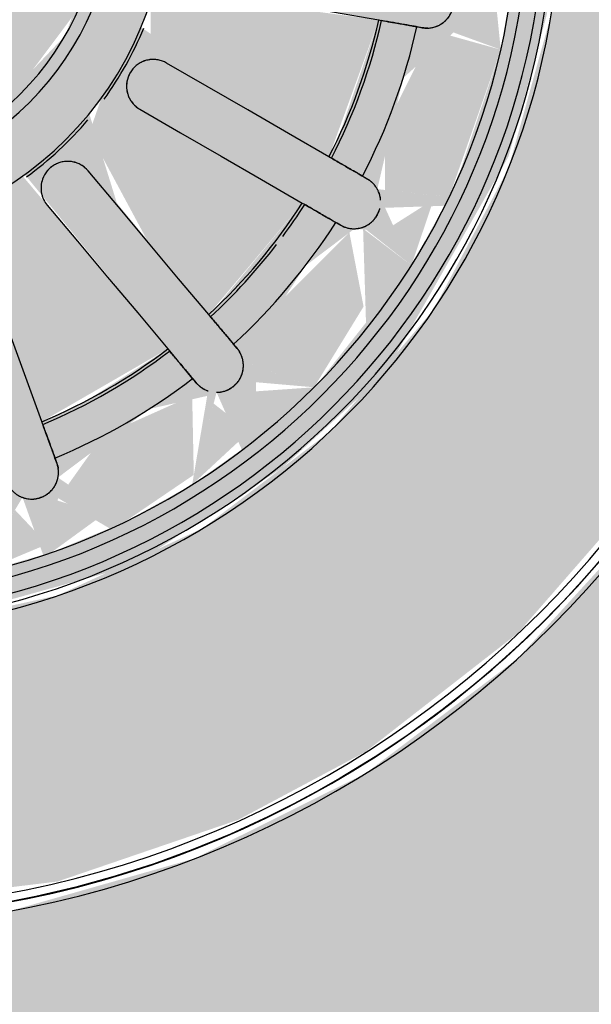
# Model space of a CAD drawing. Units: millimetres. Extents: x 2274.3 to 2313.3, y 1378.6 to 1432.3.
# Drawn here: x 2293.1 to 2293.1, y 1390.4 to 1390.5 of the extents above; entities that cross this region are included whole.
import ezdxf

# ---------------------------------------------------------------- set-up
doc = ezdxf.new("R2010")
doc.units = ezdxf.units.MM
doc.layers.add('G-IMPT', color=7, linetype='Continuous', lineweight=25)
doc.layers.add('P-SANR-FIXT', color=7, linetype='Continuous', lineweight=25)

# ---------------------------------------------------------------- blocks, each defined once
blk = doc.blocks.new('94023102RVM001A - 94023-V108-PLANTA BAIXA GRANITO')
at = {"layer": 'G-IMPT', "true_color": 0xbdbbb9}
for points in [[(4.5394, -2.2682), (4.7941, -2.2432), (5.0541, -2.1423), (5.2402, -2.0095), (5.3848, -1.8408), (5.5142, -1.5997), (5.5674, -1.3197), (5.5702, -0.9171), (5.5446, 4.7963), (5.4406, 5.0541), (5.2778, 5.2778), (5.0371, 5.4537), (4.8479, 5.5297), (4.6217, 5.5674), (4.572, 5.5702), (0.4318, 5.5702), (0.4318, 4.9573), (0.3831, 4.7726), (0.2481, 4.6296), (0.0571, 4.5604), (0.0571, 3.1216), (0.34, 3.0828), (0.5322, 3.0247), (0.7755, 2.9035), (0.9925, 2.7397), (1.1756, 2.5388), (1.3188, 2.3077), (1.417, 2.0542), (1.4669, 1.7869), (1.4669, 1.5151), (1.417, 1.2478), (1.3188, 0.9943), (1.1756, 0.7632), (0.9925, 0.5623), (0.7755, 0.3985), (0.5322, 0.2773), (0.2707, 0.2029), (0, 0.1778), (-0.2707, 0.2029), (-0.5322, 0.2773), (-0.8014, 0.4162), (-0.9925, 0.5623), (-1.1756, 0.7632), (-1.3511, 1.0676), (-1.417, 1.2478), (-1.4669, 1.5151), (-1.4669, 1.7869), (-1.417, 2.0542), (-1.3188, 2.3077), (-1.1756, 2.5388), (-0.9925, 2.7397), (-0.7755, 2.9035), (-0.5322, 3.0247), (-0.2707, 3.0991), (-0.0571, 3.1548), (-0.0571, 4.5604), (-0.2481, 4.6296), (-0.3831, 4.7726), (-0.4318, 4.9572), (-0.4318, 5.5702), (-4.7963, 5.5446), (-5.0541, 5.4443), (-5.2361, 5.3151), (-5.3848, 5.1428), (-5.5174, 4.8907), (-5.5674, 4.6217), (-5.5702, 4.4161), (-5.5446, -1.4943), (-5.4406, -1.7521), (-5.2778, -1.9758), (-5.0371, -2.1517), (-4.8479, -2.2277), (-4.6217, -2.2654), (-4.3633, -2.2682), (3.5014, -2.2682)], [(0, 0.2032), (0.3366, 0.2444), (0.5938, 0.3322), (0.7755, 0.4292), (0.9925, 0.5982), (1.1756, 0.8081), (1.3188, 1.0572), (1.3925, 1.2548), (1.4416, 1.5174), (1.4416, 1.7846), (1.3737, 2.1033), (1.2525, 2.3744), (1.1427, 2.5388), (0.9528, 2.7397), (0.7234, 2.9035), (0.4523, 3.0247), (0.2039, 3.0828), (0.0571, 3.0741), (0.0571, 2.702), (0.2707, 2.6682), (0.4426, 2.6077), (0.657, 2.474), (0.823, 2.3077), (0.9385, 2.1292), (1.0192, 1.917), (1.0526, 1.651), (1.0402, 1.4805), (0.9792, 1.2608), (0.8725, 1.0595), (0.7249, 0.8857), (0.5434, 0.7478), (0.3366, 0.6521), (0.114, 0.6031), (-0.114, 0.6031), (-0.3471, 0.6563), (-0.5434, 0.7478), (-0.7755, 0.9392), (-0.8878, 1.0849), (-0.9925, 1.3002), (-1.0442, 1.5174), (-1.0442, 1.7846), (-0.9925, 2.0018), (-0.9313, 2.1447), (-0.7755, 2.3628), (-0.6379, 2.4902), (-0.4032, 2.6234), (-0.2266, 2.6805), (-0.0571, 2.7177), (-0.0571, 3.0962), (-0.3471, 3.0551), (-0.5938, 2.9698), (-0.7755, 2.8728), (-0.9925, 2.7038), (-1.1756, 2.4939), (-1.3188, 2.2448), (-1.3925, 2.0472), (-1.4416, 1.7846), (-1.4416, 1.5174), (-1.3737, 1.1987), (-1.2525, 0.9276), (-1.1427, 0.7632), (-0.9528, 0.5623), (-0.7234, 0.3985), (-0.4523, 0.2773), (-0.2266, 0.2224), (-0.114, 0.2085)]]:
    blk.add_hatch(color=9, dxfattribs=at).paths.add_polyline_path(points, flags=0)
h = blk.add_hatch(color=9, dxfattribs=at)
h.paths.add_polyline_path([(0.114, 0.6031), (0.4426, 0.6943), (0.657, 0.8341), (0.8034, 0.9686), (0.9792, 1.2775), (1.034, 1.4805), (1.0526, 1.7081), (0.9792, 2.0412), (0.7953, 2.3334), (0.6192, 2.5014), (0.3366, 2.6499), (0.0571, 2.6925), (0.0571, 2.6409), (0.2266, 2.6074), (0.2454, 2.5026), (0.1112, 2.5138), (0.0571, 2.5128), (0.0772, 2.4608), (0.2424, 2.4283), (0.1071, 2.1309), (0.0772, 2.1381), (0.0571, 2.1291), (0.0334, 2.0898), (-0.0571, 2.0905), (-0.0772, 2.1381), (-0.1196, 2.1381), (-0.2424, 2.4283), (-0.0571, 2.4643), (-0.0772, 2.5282), (-0.1881, 2.4997), (-0.2707, 2.515), (-0.1881, 2.6248), (-0.0571, 2.6499), (-0.0571, 2.702), (-0.2707, 2.6644), (-0.4426, 2.6009), (-0.6567, 2.4724), (-0.8878, 2.2136), (-1.0183, 1.917), (-1.0464, 1.5939), (-1.0093, 1.369), (-0.9243, 1.1573), (-0.7953, 0.9686), (-0.6192, 0.8054), (-0.4426, 0.6943), (-0.1979, 0.6215), (0, 0.6031)], flags=0)
h.paths.add_polyline_path([(0.1112, 0.6641), (0.059, 0.7661), (0.1881, 0.8023), (0.273, 0.7918), (0.1881, 0.6772), (0.1135, 0.6645)], flags=0)
h.paths.add_polyline_path([(0, 0.6579), (0.0381, 0.7328), (0.0897, 0.6629), (0.0326, 0.6597)], flags=0)
h.paths.add_polyline_path([(-0.221, 0.6828), (-0.3207, 0.7275), (-0.2759, 0.7739), (-0.2266, 0.6921)], flags=0)
h.paths.add_polyline_path([(-0.1112, 0.6641), (-0.2265, 0.6943), (-0.2454, 0.7994), (-0.1071, 0.7865), (-0.0407, 0.7455), (-0.085, 0.6943)], flags=0)
h.paths.add_polyline_path([(0, 0.6579), (-0.1112, 0.6641), (-0.0245, 0.7455), (-0.0102, 0.6943)], flags=0)
h.paths.add_polyline_path([(0.4309, 0.7562), (0.3371, 0.8201), (0.467, 0.9178), (0.5498, 0.9365), (0.5284, 0.8101), (0.4426, 0.7627)], flags=0)
h.paths.add_polyline_path([(0.328, 0.7136), (0.3371, 0.7909), (0.4105, 0.7478), (0.3366, 0.7172)], flags=0)
h.paths.add_polyline_path([(0.221, 0.6828), (0.2866, 0.7918), (0.3159, 0.7101), (0.2266, 0.6844)], flags=0)
h.paths.add_polyline_path([(-0.328, 0.7136), (-0.3923, 0.7705), (-0.3223, 0.7918), (-0.3267, 0.7311)], flags=0)
h.paths.add_polyline_path([(-0.4309, 0.7562), (-0.5287, 0.8118), (-0.5284, 0.9367), (-0.4014, 0.88), (-0.3517, 0.8101), (-0.4016, 0.7762)], flags=0)
h.paths.add_polyline_path([(0.9312, 1.651), (0.8768, 1.7381), (0.9009, 1.7729), (0.9792, 1.747), (0.9374, 1.6634)], flags=0)
h.paths.add_polyline_path([(0.9869, 1.5398), (0.8832, 1.5432), (0.8881, 1.6127), (0.9374, 1.6386), (0.9682, 1.5771)], flags=0)
h.paths.add_polyline_path([(0.9682, 1.43), (0.9109, 1.5069), (0.9848, 1.5275), (0.9684, 1.4312)], flags=0)
h.paths.add_polyline_path([(0.8948, 1.2201), (0.7923, 1.2312), (0.829, 1.3895), (0.9009, 1.4545), (0.9682, 1.43), (0.9116, 1.2608)], flags=0)
h.paths.add_polyline_path([(0.8409, 1.1226), (0.8034, 1.2046), (0.8878, 1.2075), (0.86, 1.1573)], flags=0)
h.paths.add_polyline_path([(0.7022, 0.9488), (0.6009, 0.9855), (0.6896, 1.1218), (0.7598, 1.1748), (0.7764, 1.1734), (0.8409, 1.1226), (0.7106, 0.9582)], flags=0)
h.paths.add_polyline_path([(0.6192, 0.8746), (0.6192, 0.956), (0.7022, 0.9488), (0.6317, 0.8857)], flags=0)
h.paths.add_polyline_path([(0.5284, 0.8101), (0.5632, 0.9416), (0.599, 0.8602), (0.5308, 0.8118)], flags=0)
h.paths.add_polyline_path([(-0.5284, 0.8101), (-0.6011, 0.8962), (-0.5556, 0.9129), (-0.5288, 0.8118)], flags=0)
h.paths.add_polyline_path([(-0.0381, 0.8377), (-0.2424, 0.8737), (-0.1071, 1.1711), (-0.0772, 1.1639), (-0.0381, 0.9713), (-0.0381, 0.8439)], flags=0)
h.paths.add_polyline_path([(0.0381, 0.8377), (0.0653, 1.1257), (0.1071, 1.1711), (0.1196, 1.1639), (0.2424, 0.8737), (0.0772, 0.8412)], flags=0)
h.paths.add_polyline_path([(-0.7022, 0.9488), (-0.8409, 1.1226), (-0.772, 1.1748), (-0.7525, 1.1693), (-0.6351, 1.0523), (-0.6009, 0.9855), (-0.6937, 0.9519)], flags=0)
h.paths.add_polyline_path([(-0.6192, 0.8746), (-0.6903, 0.9498), (-0.6018, 0.9342), (-0.6159, 0.8857)], flags=0)
h.paths.add_polyline_path([(-0.314, 0.8998), (-0.4936, 1.0035), (-0.2899, 1.252), (-0.2245, 1.2082), (-0.2911, 0.9626), (-0.3033, 0.9292)], flags=0)
h.paths.add_polyline_path([(0.314, 0.8998), (0.2239, 1.2115), (0.2899, 1.252), (0.4936, 1.0035), (0.3767, 0.9292)], flags=0)
h.paths.add_polyline_path([(0.552, 1.0525), (0.421, 1.2115), (0.3812, 1.3402), (0.399, 1.3611), (0.6853, 1.2114), (0.5632, 1.0638)], flags=0)
h.paths.add_polyline_path([(-0.552, 1.0525), (-0.6853, 1.2114), (-0.399, 1.3611), (-0.3818, 1.3116), (-0.4662, 1.1547), (-0.5425, 1.0638)], flags=0)
h.paths.add_polyline_path([(-0.8948, 1.2201), (-0.9682, 1.43), (-0.8725, 1.4566), (-0.8031, 1.3184), (-0.8034, 1.23), (-0.8878, 1.2209)], flags=0)
h.paths.add_polyline_path([(-0.8409, 1.1226), (-0.8725, 1.2163), (-0.8105, 1.177), (-0.8216, 1.1573)], flags=0)
h.paths.add_polyline_path([(0, 1.2497), (-0.1373, 1.2739), (-0.258, 1.3436), (-0.3638, 1.4852), (-0.3952, 1.5813), (-0.3875, 1.7495), (-0.32, 1.891), (-0.2239, 1.9823), (-0.0933, 2.0399), (0.0356, 2.0492), (0.1373, 2.0281), (0.2707, 1.9457), (0.3476, 1.8517), (0.3952, 1.7207), (0.3952, 1.5813), (0.3476, 1.4503), (0.2239, 1.3197), (0.114, 1.2676), (0.0347, 1.2527)], flags=0)
h.paths.add_polyline_path([(0.7234, 1.2773), (0.4543, 1.4628), (0.4691, 1.4986), (0.6628, 1.4955), (0.7943, 1.4723), (0.7389, 1.3107)], flags=0)
h.paths.add_polyline_path([(-0.7234, 1.2773), (-0.7943, 1.4723), (-0.597, 1.5071), (-0.4691, 1.4986), (-0.4691, 1.4496), (-0.6655, 1.3107), (-0.6896, 1.2968)], flags=0)
h.paths.add_polyline_path([(-0.9869, 1.5398), (-0.9312, 1.651), (-0.8768, 1.5639), (-0.9009, 1.5291), (-0.9792, 1.5389)], flags=0)
h.paths.add_polyline_path([(-0.9682, 1.43), (-0.9583, 1.5275), (-0.9009, 1.5026), (-0.9374, 1.4633)], flags=0)
h.paths.add_polyline_path([(-0.676, 1.5705), (-0.8125, 1.599), (-0.8034, 1.7049), (-0.6009, 1.7183), (-0.4902, 1.6896), (-0.5444, 1.6376), (-0.513, 1.6046), (-0.6537, 1.5744)], flags=0)
h.paths.add_polyline_path([(0.676, 1.5705), (0.5028, 1.6183), (0.5444, 1.6644), (0.4902, 1.6896), (0.676, 1.7315), (0.8125, 1.703), (0.8034, 1.5971), (0.7339, 1.5826)], flags=0)
h.paths.add_polyline_path([(-0.9312, 1.651), (-0.9682, 1.7645), (-0.8804, 1.7495), (-0.8881, 1.6893)], flags=0)
h.paths.add_polyline_path([(0.9682, 1.872), (0.8667, 1.8543), (0.8012, 1.9991), (0.8034, 2.072), (0.9, 2.0691), (0.9494, 1.9373)], flags=0)
h.paths.add_polyline_path([(0.9869, 1.7622), (0.9179, 1.8177), (0.9682, 1.872), (0.9848, 1.7745)], flags=0)
h.paths.add_polyline_path([(-0.9869, 1.7622), (-0.9595, 1.8627), (-0.9009, 1.7995), (-0.9792, 1.7655)], flags=0)
h.paths.add_polyline_path([(-0.597, 1.7949), (-0.7943, 1.8297), (-0.7234, 2.0247), (-0.4543, 1.8392), (-0.4691, 1.8034), (-0.5322, 1.7992)], flags=0)
h.paths.add_polyline_path([(0.597, 1.7949), (0.4691, 1.8034), (0.4691, 1.8524), (0.6655, 1.9913), (0.7234, 2.0247), (0.7943, 1.8297), (0.6009, 1.7956)], flags=0)
h.paths.add_polyline_path([(-0.8768, 1.8387), (-0.9682, 1.872), (-0.8878, 2.0811), (-0.7923, 2.0708), (-0.8393, 1.8967), (-0.8725, 1.8454)], flags=0)
h.paths.add_polyline_path([(0.399, 1.9409), (0.3818, 1.9904), (0.4662, 2.1473), (0.5632, 2.2382), (0.6825, 2.0891), (0.4032, 1.9427)], flags=0)
h.paths.add_polyline_path([(-0.399, 1.9409), (-0.6853, 2.0906), (-0.551, 2.2484), (-0.4032, 2.045), (-0.3771, 1.9665)], flags=0)
h.paths.add_polyline_path([(-0.2899, 2.05), (-0.4642, 2.319), (-0.314, 2.4022), (-0.2249, 2.0898), (-0.2707, 2.0618)], flags=0)
h.paths.add_polyline_path([(0.2899, 2.05), (0.2245, 2.0938), (0.2911, 2.3394), (0.3371, 2.3914), (0.4936, 2.2985), (0.298, 2.0611)], flags=0)
h.paths.add_polyline_path([(0.6192, 2.4274), (0.5632, 2.3604), (0.5601, 2.4694), (0.5947, 2.4448)], flags=0)
h.paths.add_polyline_path([(0.7022, 2.3532), (0.5996, 2.3604), (0.6379, 2.4107), (0.6695, 2.3825)], flags=0)
h.paths.add_polyline_path([(0.7764, 2.2702), (0.7598, 2.1272), (0.6352, 2.2495), (0.6192, 2.3231), (0.72, 2.3334), (0.7719, 2.2753)], flags=0)
h.paths.add_polyline_path([(0.8409, 2.1794), (0.772, 2.1272), (0.8034, 2.2322), (0.8153, 2.2154)], flags=0)
h.paths.add_polyline_path([(0.8948, 2.0819), (0.8105, 2.125), (0.8409, 2.1794), (0.8927, 2.0857)], flags=0)
h.paths.add_polyline_path([(-0.8948, 2.0819), (-0.8409, 2.1794), (-0.82, 2.0945), (-0.8878, 2.0831)], flags=0)
h.paths.add_polyline_path([(-0.7764, 2.2702), (-0.6763, 2.3438), (-0.6037, 2.3112), (-0.6896, 2.1802), (-0.7598, 2.1272), (-0.7755, 2.2625)], flags=0)
h.paths.add_polyline_path([(-0.7719, 2.125), (-0.8276, 2.198), (-0.7752, 2.2312), (-0.772, 2.1272)], flags=0)
h.paths.add_polyline_path([(-0.5947, 2.3438), (-0.7022, 2.3532), (-0.6159, 2.4163), (-0.5975, 2.3532)], flags=0)
h.paths.add_polyline_path([(-0.551, 2.3584), (-0.5234, 2.4946), (-0.4309, 2.5458), (-0.3471, 2.4726), (-0.4844, 2.3788), (-0.5445, 2.3604)], flags=0)
h.paths.add_polyline_path([(0.328, 2.5884), (0.2707, 2.5367), (0.2454, 2.6122), (0.3219, 2.5901)], flags=0)
h.paths.add_polyline_path([(0.4309, 2.5458), (0.3223, 2.5102), (0.3371, 2.5846), (0.4105, 2.5542)], flags=0)
h.paths.add_polyline_path([(0.5511, 2.3584), (0.4014, 2.422), (0.3371, 2.4819), (0.4426, 2.5393), (0.5347, 2.4546), (0.5507, 2.3604)], flags=0)
h.paths.add_polyline_path([(-0.5632, 2.3604), (-0.6192, 2.4274), (-0.5322, 2.4775), (-0.551, 2.4063)], flags=0)
h.paths.add_polyline_path([(-0.3219, 2.5054), (-0.4032, 2.5572), (-0.328, 2.5884), (-0.3222, 2.5102)], flags=0)
h.paths.add_polyline_path([(-0.2866, 2.5102), (-0.3219, 2.5901), (-0.2266, 2.6099), (-0.2759, 2.5281)], flags=0)
h = blk.add_hatch(color=9, dxfattribs=at)
h.paths.add_polyline_path([(0, 1.2497), (0.1373, 1.2739), (0.258, 1.3436), (0.3638, 1.4852), (0.3969, 1.6002), (0.3875, 1.7495), (0.3476, 1.8517), (0.2239, 1.9823), (0.114, 2.0344), (-0.0347, 2.0493), (-0.1373, 2.0281), (-0.2707, 1.9457), (-0.3638, 1.8168), (-0.3952, 1.7207), (-0.3952, 1.5813), (-0.3366, 1.4347), (-0.2239, 1.3197), (-0.1096, 1.2665), (-0.0347, 1.2527)], flags=0)
h.paths.add_polyline_path([(-0.0347, 1.5302), (-0.0653, 1.5563), (-0.1208, 1.651), (-0.0989, 1.7121), (0, 1.7718), (0.0653, 1.7457), (0.1208, 1.651), (0.0989, 1.5899), (0, 1.5302), (-0.0046, 1.5302)], flags=0)
h = blk.add_hatch(color=9, dxfattribs=at)
h.paths.add_polyline_path([(0.221, 0.6828), (0.3219, 0.7252), (0.2759, 0.7739), (0.2266, 0.6921)], flags=0)
h.paths.add_polyline_path([(0.1112, 0.6641), (0.2265, 0.6943), (0.2759, 0.7978), (0.1041, 0.7852), (0.0407, 0.7455), (0.1106, 0.6648)], flags=0)
h.paths.add_polyline_path([(0, 0.6579), (0.0852, 0.6886), (0.0245, 0.7455), (0.0102, 0.6943)], flags=0)
h.paths.add_polyline_path([(-0.1112, 0.6641), (-0.0381, 0.7573), (-0.1881, 0.8023), (-0.2671, 0.7794), (-0.1881, 0.6772), (-0.1135, 0.6645)], flags=0)
h.paths.add_polyline_path([(0, 0.6579), (-0.0381, 0.7328), (-0.1112, 0.6641), (-0.0051, 0.6582)], flags=0)
h.paths.add_polyline_path([(-0.221, 0.6828), (-0.2881, 0.7891), (-0.3219, 0.7119), (-0.2266, 0.6844)], flags=0)
h.paths.add_polyline_path([(0.5284, 0.8101), (0.6099, 0.8857), (0.559, 0.9256), (0.5288, 0.8118)], flags=0)
h.paths.add_polyline_path([(0.4309, 0.7562), (0.5307, 0.824), (0.5284, 0.9367), (0.4014, 0.88), (0.3517, 0.8101), (0.4186, 0.7646)], flags=0)
h.paths.add_polyline_path([(0.328, 0.7136), (0.4014, 0.7671), (0.3222, 0.7918), (0.3278, 0.7164)], flags=0)
h.paths.add_polyline_path([(-0.4309, 0.7562), (-0.3471, 0.8294), (-0.467, 0.9178), (-0.5467, 0.9178), (-0.5284, 0.8101), (-0.4426, 0.7627)], flags=0)
h.paths.add_polyline_path([(-0.328, 0.7136), (-0.3471, 0.7873), (-0.4105, 0.7478), (-0.3366, 0.7172)], flags=0)
h.paths.add_polyline_path([(-0.5284, 0.8101), (-0.5784, 0.9234), (-0.6192, 0.8746), (-0.5308, 0.8118)], flags=0)
h.paths.add_polyline_path([(0.7022, 0.9488), (0.7727, 1.0638), (0.7525, 1.1693), (0.6351, 1.0523), (0.6009, 0.9855), (0.6763, 0.9582)], flags=0)
h.paths.add_polyline_path([(0.6192, 0.8746), (0.7022, 0.9488), (0.5996, 0.9416), (0.6159, 0.8857)], flags=0)
h.paths.add_polyline_path([(-0.7022, 0.9488), (-0.6009, 0.9855), (-0.6896, 1.1218), (-0.7598, 1.1748), (-0.7509, 1.0032), (-0.7107, 0.9582)], flags=0)
h.paths.add_polyline_path([(-0.6192, 0.8746), (-0.6192, 0.9561), (-0.7022, 0.9488), (-0.6317, 0.8857)], flags=0)
h.paths.add_polyline_path([(-0.7764, 1.0318), (-0.7958, 1.1582), (-0.8409, 1.1226), (-0.7961, 1.0595)], flags=0)
h.paths.add_polyline_path([(0.7764, 1.0318), (0.8409, 1.1226), (0.772, 1.1748), (0.7756, 1.0595)], flags=0)
h.paths.add_polyline_path([(0.8948, 1.2201), (0.9682, 1.43), (0.8725, 1.4566), (0.8031, 1.3184), (0.8034, 1.23), (0.8878, 1.2209)], flags=0)
h.paths.add_polyline_path([(0.8409, 1.1226), (0.8725, 1.2163), (0.8105, 1.177), (0.8216, 1.1573)], flags=0)
h.paths.add_polyline_path([(-0.8948, 1.2201), (-0.7923, 1.2312), (-0.829, 1.3895), (-0.9009, 1.4546), (-0.9682, 1.43), (-0.9116, 1.2608)], flags=0)
h.paths.add_polyline_path([(-0.8409, 1.1226), (-0.8034, 1.2047), (-0.8878, 1.2075), (-0.8535, 1.1455)], flags=0)
h.paths.add_polyline_path([(0.9869, 1.5398), (0.9312, 1.651), (0.8674, 1.5942), (0.9009, 1.5291), (0.9682, 1.5375)], flags=0)
h.paths.add_polyline_path([(0.9682, 1.43), (0.9584, 1.5275), (0.9009, 1.5025), (0.9374, 1.4632)], flags=0)
h.paths.add_polyline_path([(-0.9869, 1.5398), (-0.8809, 1.5506), (-0.8881, 1.6127), (-0.9374, 1.6386), (-0.9792, 1.555)], flags=0)
h.paths.add_polyline_path([(-0.9682, 1.43), (-0.9009, 1.5026), (-0.9848, 1.5275), (-0.9792, 1.4949)], flags=0)
h = blk.add_hatch(color=9, dxfattribs=at)
h.paths.add_polyline_path([(-0.0381, 0.8377), (-0.0653, 1.1257), (-0.1071, 1.1711), (-0.1196, 1.1639), (-0.2424, 0.8737), (-0.0653, 0.8401)], flags=0)
h.paths.add_polyline_path([(0.0381, 0.8377), (0.2424, 0.8737), (0.1071, 1.1711), (0.0772, 1.1639), (0.0381, 0.9686), (0.0381, 0.8439)], flags=0)
h.paths.add_polyline_path([(0.314, 0.8998), (0.4936, 1.0035), (0.2867, 1.25), (0.2245, 1.2082), (0.2911, 0.9626), (0.3033, 0.9292)], flags=0)
h.paths.add_polyline_path([(-0.314, 0.8998), (-0.2239, 1.2115), (-0.2899, 1.252), (-0.4936, 1.0035), (-0.3366, 0.9104)], flags=0)
h.paths.add_polyline_path([(-0.552, 1.0525), (-0.421, 1.2115), (-0.3812, 1.3402), (-0.399, 1.3611), (-0.6853, 1.2114), (-0.5632, 1.0638)], flags=0)
h.paths.add_polyline_path([(0.552, 1.0525), (0.6853, 1.2114), (0.399, 1.3611), (0.3818, 1.3116), (0.4662, 1.1547), (0.5425, 1.0638)], flags=0)
h.paths.add_polyline_path([(0.7234, 1.2773), (0.7943, 1.4723), (0.5555, 1.5043), (0.4691, 1.4986), (0.4691, 1.4496), (0.6655, 1.3107)], flags=0)
h.paths.add_polyline_path([(-0.7234, 1.2773), (-0.4543, 1.4628), (-0.4691, 1.4986), (-0.6628, 1.4955), (-0.7873, 1.4463), (-0.7249, 1.2806)], flags=0)
h.paths.add_polyline_path([(-0.676, 1.5705), (-0.5224, 1.6274), (-0.6379, 1.651), (-0.8142, 1.651), (-0.8034, 1.5971), (-0.7249, 1.5807)], flags=0)
h.paths.add_polyline_path([(0.676, 1.5705), (0.8125, 1.599), (0.8013, 1.651), (0.5444, 1.6376), (0.5084, 1.6061), (0.657, 1.5738)], flags=0)
at = {"layer": 'G-IMPT', "color": 7}
for p, q in [((0.5498, 1.3775), (0.492, 1.4109)), ((0.4539, 1.345), (0.5117, 1.3116)), ((0.4232, 1.206), (0.3802, 1.2572))]:
    blk.add_line(p, q, dxfattribs=at)
at = {"layer": 'G-IMPT', "color": 7, "flags": 128}
for points in [[(1.098, 0.688), (1.0586, 0.6448), (1.0175, 0.6033), (0.9748, 0.5634), (0.9306, 0.5253), (0.8848, 0.489), (0.8376, 0.4546), (0.7891, 0.422), (0.7393, 0.3915), (0.6884, 0.3629), (0.6363, 0.3364), (0.5832, 0.312), (0.5292, 0.2898), (0.4744, 0.2697), (0.4187, 0.2518), (0.3625, 0.2362), (0.3056, 0.2228), (0.2482, 0.2118)], [(0.2747, 0.2166), (0.3318, 0.2287), (0.3884, 0.2431), (0.4444, 0.2598), (0.4997, 0.2786), (0.5542, 0.2997), (0.6078, 0.323), (0.6604, 0.3483), (0.712, 0.3758), (0.7624, 0.4053), (0.8116, 0.4368), (0.8595, 0.4702), (0.906, 0.5055), (0.9511, 0.5427), (0.9947, 0.5816), (1.0367, 0.6222), (1.077, 0.6645), (1.1156, 0.7083)], [(0.5312, 1.5186), (0.597, 1.5071), (0.6628, 1.4955), (0.7285, 1.4839), (0.7943, 1.4723)], [(0.8486, 1.4627), (0.8525, 1.462), (0.8564, 1.4613)], [(0.7234, 1.2773), (0.6655, 1.3107), (0.6077, 1.3441), (0.5498, 1.3775), (0.492, 1.4109)], [(0.4539, 1.345), (0.5117, 1.3116), (0.5696, 1.2782), (0.6274, 1.2448), (0.6853, 1.2114)], [(0.552, 1.0525), (0.509, 1.1036), (0.4661, 1.1548), (0.4232, 1.206), (0.3802, 1.2572)], [(0.7779, 1.2458), (0.7745, 1.2478), (0.7711, 1.2498)], [(0.3218, 1.2082), (0.3648, 1.157), (0.4077, 1.1058), (0.4507, 1.0547), (0.4936, 1.0035)], [(0.733, 1.1838), (0.7364, 1.1818), (0.7398, 1.1799)], [(0.314, 0.8998), (0.2911, 0.9626), (0.2683, 1.0253), (0.2454, 1.0881), (0.2226, 1.1509)], [(0.5925, 1.0042), (0.5899, 1.0072), (0.5874, 1.0102)], [(0.529, 0.9612), (0.5316, 0.9582), (0.5341, 0.9552)], [(0.3355, 0.8406), (0.3342, 0.8443), (0.3328, 0.848)]]:
    blk.add_lwpolyline(points, dxfattribs=at)
at = {"layer": 'G-IMPT', "color": 7}
for radius, start, end in [(1.0541, 270, 86.8875), (0.4013, 270, 90), (1.4605, 180, 0), (1.4478, 180, 0), (1.0441, 180, 0), (1.0314, 180, 0), (1.0314, 180, 360), (1.0089, 180, 360), (0.9931, 180, 360), (0.4932, 180, 360), (0.4191, 180, 360), (1.4605, 270, 0), (1.4732, 270, 360), (0.4973, 324.1013, 337.5013), (0.8142, 332.6822, 347.3178), (0.8183, 332.6687, 347.3313), (0.8693, 332.5121, 347.4879), (0.4973, 306.0008, 319.7964), (0.8142, 312.6822, 327.3178), (0.8183, 323.4534, 327.3313), (0.8693, 312.5121, 327.4879), (0.8183, 312.6687, 322.4438), (0.8142, 292.6822, 307.3178), (0.8183, 292.6687, 307.3313), (0.8693, 292.5121, 307.4879)]:
    blk.add_arc((0, 1.651), radius, start, end, dxfattribs=at)
for points, knots in [([(0.8564, 1.4613), (0.858, 1.461), (0.8612, 1.4607), (0.8655, 1.4607), (0.869, 1.4612), (0.8715, 1.4617), (0.8737, 1.4623), (0.8755, 1.4628), (0.8768, 1.4633), (0.8782, 1.4639), (0.8799, 1.4647), (0.8821, 1.4658), (0.8843, 1.4672), (0.8859, 1.4683), (0.8868, 1.4691), (0.8874, 1.4696), (0.8881, 1.4702), (0.889, 1.471), (0.8906, 1.4725), (0.8928, 1.475), (0.8948, 1.4778), (0.8963, 1.4803), (0.8972, 1.482), (0.8978, 1.4834), (0.8985, 1.4849), (0.8995, 1.4877), (0.9006, 1.4922), (0.9011, 1.4967), (0.9011, 1.4997), (0.901, 1.5014), (0.9009, 1.5029), (0.9006, 1.5048), (0.9001, 1.5077), (0.8992, 1.511), (0.8979, 1.5141), (0.897, 1.516), (0.8964, 1.5171), (0.896, 1.5179), (0.8955, 1.5187), (0.8949, 1.5196), (0.8938, 1.5213), (0.8922, 1.5233), (0.8906, 1.5251), (0.8892, 1.5265), (0.8881, 1.5275), (0.887, 1.5284), (0.8856, 1.5295), (0.8837, 1.5308), (0.8815, 1.5322), (0.8784, 1.5338), (0.8744, 1.5353), (0.8712, 1.5361), (0.8696, 1.5364)], [0, 0, 0, 0, 0.055556, 0.111111, 0.138889, 0.166667, 0.194444, 0.208333, 0.222222, 0.236111, 0.25, 0.277778, 0.305556, 0.319444, 0.326389, 0.333333, 0.340278, 0.347222, 0.361111, 0.388889, 0.416667, 0.430556, 0.444444, 0.451389, 0.458333, 0.472222, 0.5, 0.527778, 0.541667, 0.548611, 0.555556, 0.569444, 0.583333, 0.611111, 0.638889, 0.652778, 0.659722, 0.666667, 0.673611, 0.680556, 0.694444, 0.722222, 0.75, 0.763889, 0.777778, 0.791667, 0.805556, 0.833333, 0.861111, 0.888889, 0.944444, 1, 1, 1, 1]), ([(0.8816, 1.4656), (0.8819, 1.4658), (0.8827, 1.4662), (0.8841, 1.4671), (0.886, 1.4683), (0.8878, 1.4698), (0.889, 1.471), (0.8898, 1.4717), (0.8903, 1.4722), (0.8908, 1.4728), (0.8915, 1.4736), (0.8928, 1.4751), (0.8946, 1.4774), (0.8962, 1.48), (0.8973, 1.4822), (0.898, 1.4836), (0.8984, 1.4849), (0.8988, 1.4862), (0.8995, 1.4886), (0.9003, 1.4923), (0.9008, 1.496), (0.901, 1.4985), (0.901, 1.4999), (0.901, 1.5012), (0.901, 1.5028), (0.9006, 1.5052), (0.9, 1.5082), (0.8991, 1.511), (0.8984, 1.5128), (0.898, 1.5138), (0.8977, 1.5145), (0.8974, 1.5152), (0.897, 1.5161), (0.8962, 1.5177), (0.895, 1.5196), (0.8937, 1.5214), (0.8926, 1.5228), (0.8921, 1.5234), (0.8918, 1.5238)], [0.2222222, 0.2222222, 0.2222222, 0.2222222, 0.2361111, 0.25, 0.2777778, 0.3055556, 0.3194444, 0.3263889, 0.3333333, 0.3402778, 0.3472222, 0.3611111, 0.3888889, 0.4166667, 0.4305556, 0.4444444, 0.4513889, 0.4583333, 0.4722222, 0.5, 0.5277778, 0.5416667, 0.5486111, 0.5555556, 0.5694444, 0.5833333, 0.6111111, 0.6388889, 0.6527778, 0.6597222, 0.6666667, 0.6736111, 0.6805556, 0.6944444, 0.7222222, 0.75, 0.7638889, 0.7777778, 0.7777778, 0.7777778, 0.7777778]), ([(0.7943, 1.4723), (0.799, 1.4714), (0.8079, 1.4699), (0.8226, 1.4673), (0.8344, 1.4652), (0.8433, 1.4636), (0.847, 1.463), (0.8486, 1.4627)], [0, 0, 0, 0, 0.2, 0.4, 0.7, 0.85, 1, 1, 1, 1]), ([(0.492, 1.4109), (0.4882, 1.4131), (0.4819, 1.4154), (0.4732, 1.4162), (0.4666, 1.4157), (0.4601, 1.414), (0.452, 1.4103), (0.4432, 1.403), (0.4363, 1.3912), (0.4342, 1.3788), (0.4354, 1.3702), (0.4369, 1.3655), (0.4381, 1.3624), (0.44, 1.3587), (0.4427, 1.3545), (0.4471, 1.3496), (0.4511, 1.3466), (0.4539, 1.345)], [0, 0, 0, 0, 0.111111, 0.166667, 0.222222, 0.277778, 0.333333, 0.444444, 0.555556, 0.666667, 0.75, 0.770833, 0.791667, 0.833333, 0.875, 0.916667, 1, 1, 1, 1]), ([(0.492, 1.4109), (0.49, 1.4121), (0.486, 1.414), (0.4798, 1.4156), (0.4743, 1.4161), (0.4698, 1.416), (0.4666, 1.4156), (0.4634, 1.4149), (0.4601, 1.4139), (0.457, 1.4126), (0.4541, 1.4111), (0.4513, 1.4093), (0.4486, 1.4073), (0.446, 1.405), (0.4436, 1.4023), (0.4413, 1.3992), (0.4391, 1.3955), (0.4373, 1.3917), (0.4361, 1.3878), (0.4352, 1.3836), (0.4348, 1.3793), (0.4349, 1.3753), (0.4354, 1.3711), (0.4364, 1.367), (0.4377, 1.3631), (0.4396, 1.3594), (0.4426, 1.3547), (0.447, 1.3496), (0.4514, 1.3464), (0.4539, 1.345)], [0, 0, 0, 0, 0.055556, 0.111111, 0.166667, 0.194444, 0.222222, 0.25, 0.277778, 0.305556, 0.333333, 0.361111, 0.388889, 0.416667, 0.444444, 0.479167, 0.513889, 0.548611, 0.583333, 0.618056, 0.652778, 0.6875, 0.722222, 0.756944, 0.791667, 0.826389, 0.861111, 0.930556, 1, 1, 1, 1]), ([(0.7711, 1.2498), (0.7692, 1.2509), (0.7648, 1.2535), (0.7549, 1.2591), (0.7438, 1.2656), (0.7324, 1.2721), (0.7264, 1.2756), (0.7234, 1.2773)], [0, 0, 0, 0, 0.2, 0.4, 0.7, 0.85, 1, 1, 1, 1]), ([(0.3802, 1.2572), (0.3774, 1.2605), (0.3723, 1.2648), (0.3643, 1.2686), (0.358, 1.2703), (0.3513, 1.271), (0.3424, 1.2702), (0.3317, 1.2664), (0.3212, 1.2576), (0.315, 1.2467), (0.3131, 1.2382), (0.3129, 1.2332), (0.313, 1.2299), (0.3134, 1.2258), (0.3146, 1.221), (0.3171, 1.2149), (0.3197, 1.2107), (0.3218, 1.2082)], [0, 0, 0, 0, 0.111111, 0.166667, 0.222222, 0.277778, 0.333333, 0.444444, 0.555556, 0.666667, 0.75, 0.770833, 0.791667, 0.833333, 0.875, 0.916667, 1, 1, 1, 1]), ([(0.3802, 1.2572), (0.3788, 1.2589), (0.3756, 1.262), (0.3703, 1.2657), (0.3653, 1.2681), (0.3611, 1.2695), (0.3579, 1.2702), (0.3546, 1.2706), (0.3513, 1.2708), (0.3479, 1.2707), (0.3446, 1.2703), (0.3414, 1.2696), (0.3381, 1.2685), (0.335, 1.2673), (0.3318, 1.2656), (0.3285, 1.2635), (0.3252, 1.2608), (0.3222, 1.2577), (0.3197, 1.2545), (0.3175, 1.2508), (0.316, 1.2478), (0.3153, 1.246), (0.3151, 1.2455)], [0, 0, 0, 0, 0.0555556, 0.1111111, 0.1666667, 0.1944444, 0.2222222, 0.25, 0.2777778, 0.3055556, 0.3333333, 0.3611111, 0.3888889, 0.4166667, 0.4444444, 0.4791667, 0.5138889, 0.5486111, 0.5833333, 0.6180556, 0.6527778, 0.6666667, 0.6666667, 0.6666667, 0.6666667]), ([(0.7964, 1.2195), (0.7964, 1.2198), (0.7963, 1.2204), (0.796, 1.2215), (0.7955, 1.2234), (0.7948, 1.2259), (0.7938, 1.2281), (0.793, 1.2299), (0.7923, 1.2312), (0.7916, 1.2324), (0.7906, 1.234), (0.7893, 1.2358), (0.7877, 1.2379), (0.7853, 1.2404), (0.7821, 1.2432), (0.7793, 1.245), (0.7779, 1.2458)], [0.6666667, 0.6666667, 0.6666667, 0.6666667, 0.6736111, 0.6805556, 0.6944444, 0.7222222, 0.75, 0.7638889, 0.7777778, 0.7916667, 0.8055556, 0.8333333, 0.8611111, 0.8888889, 0.9444444, 1, 1, 1, 1]), ([(0.7969, 1.2157), (0.7969, 1.216), (0.7969, 1.2165), (0.7968, 1.2175), (0.7966, 1.2192), (0.7961, 1.2214), (0.7955, 1.2236), (0.7949, 1.2252), (0.7946, 1.226), (0.7945, 1.2264)], [0.6666667, 0.6666667, 0.6666667, 0.6666667, 0.6736111, 0.6805556, 0.6944444, 0.7222222, 0.75, 0.7638889, 0.7777778, 0.7777778, 0.7777778, 0.7777778]), ([(0.6853, 1.2114), (0.6894, 1.209), (0.6972, 1.2045), (0.7102, 1.197), (0.7206, 1.191), (0.7284, 1.1865), (0.7316, 1.1846), (0.733, 1.1838)], [0, 0, 0, 0, 0.2, 0.4, 0.7, 0.85, 1, 1, 1, 1]), ([(0.7398, 1.1799), (0.7412, 1.179), (0.7442, 1.1776), (0.7483, 1.1762), (0.7516, 1.1754), (0.7542, 1.175), (0.7565, 1.1748), (0.7583, 1.1747), (0.7597, 1.1748), (0.7612, 1.1748), (0.7631, 1.175), (0.7656, 1.1753), (0.7681, 1.1758), (0.77, 1.1764), (0.7711, 1.1767), (0.7719, 1.177), (0.7727, 1.1773), (0.7739, 1.1778), (0.7759, 1.1787), (0.7787, 1.1802), (0.7816, 1.1822), (0.7839, 1.184), (0.7852, 1.1853), (0.7864, 1.1864), (0.7875, 1.1876), (0.7894, 1.1899), (0.792, 1.1937), (0.794, 1.1978), (0.795, 1.2007), (0.7955, 1.2022), (0.7957, 1.203), (0.7958, 1.2034)], [0, 0, 0, 0, 0.0555556, 0.1111111, 0.1388889, 0.1666667, 0.1944444, 0.2083333, 0.2222222, 0.2361111, 0.25, 0.2777778, 0.3055556, 0.3194444, 0.3263889, 0.3333333, 0.3402778, 0.3472222, 0.3611111, 0.3888889, 0.4166667, 0.4305556, 0.4444444, 0.4513889, 0.4583333, 0.4722222, 0.5, 0.5277778, 0.5416667, 0.5486111, 0.5555556, 0.5555556, 0.5555556, 0.5555556]), ([(0.765, 1.1752), (0.7654, 1.1753), (0.7662, 1.1755), (0.7679, 1.1758), (0.7701, 1.1763), (0.7723, 1.1771), (0.7739, 1.1777), (0.7748, 1.1782), (0.7754, 1.1785), (0.7761, 1.1789), (0.7771, 1.1794), (0.7788, 1.1804), (0.7812, 1.1819), (0.7837, 1.1838), (0.7855, 1.1855), (0.7866, 1.1866), (0.7874, 1.1876), (0.7882, 1.1887), (0.7897, 1.1907), (0.7917, 1.1939), (0.7935, 1.1973), (0.7945, 1.1996), (0.795, 1.2008), (0.7952, 1.2014), (0.7953, 1.2017)], [0.2222222, 0.2222222, 0.2222222, 0.2222222, 0.2361111, 0.25, 0.2777778, 0.3055556, 0.3194444, 0.3263889, 0.3333333, 0.3402778, 0.3472222, 0.3611111, 0.3888889, 0.4166667, 0.4305556, 0.4444444, 0.4513889, 0.4583333, 0.4722222, 0.5, 0.5277778, 0.5416667, 0.5486111, 0.5555556, 0.5555556, 0.5555556, 0.5555556]), ([(0.5874, 1.0102), (0.586, 1.0119), (0.5827, 1.0159), (0.5754, 1.0246), (0.5671, 1.0344), (0.5587, 1.0445), (0.5542, 1.0498), (0.552, 1.0525)], [0, 0, 0, 0, 0.2, 0.4, 0.7, 0.85, 1, 1, 1, 1]), ([(0.4936, 1.0035), (0.4966, 0.9999), (0.5025, 0.9929), (0.5121, 0.9815), (0.5198, 0.9723), (0.5256, 0.9654), (0.528, 0.9625), (0.529, 0.9612)], [0, 0, 0, 0, 0.2, 0.4, 0.7, 0.85, 1, 1, 1, 1]), ([(0.5632, 0.9416), (0.5635, 0.9416), (0.5641, 0.9416), (0.5653, 0.9417), (0.5675, 0.9418), (0.5707, 0.9423), (0.5741, 0.9431), (0.5769, 0.9441), (0.5786, 0.9448), (0.58, 0.9455), (0.5815, 0.9462), (0.5841, 0.9477), (0.5878, 0.9504), (0.5911, 0.9536), (0.593, 0.9559), (0.594, 0.9572), (0.5949, 0.9585), (0.596, 0.9601), (0.5974, 0.9626), (0.5988, 0.9658), (0.5999, 0.9689), (0.6004, 0.971), (0.6006, 0.9722), (0.6008, 0.9731), (0.6009, 0.974), (0.6011, 0.9751), (0.6013, 0.9771), (0.6014, 0.9797), (0.6013, 0.9821), (0.6011, 0.9841), (0.6009, 0.9855), (0.6007, 0.9869), (0.6003, 0.9887), (0.5997, 0.9909), (0.5989, 0.9934), (0.5975, 0.9966), (0.5955, 1.0003), (0.5935, 1.003), (0.5925, 1.0042)], [0.3333333, 0.3333333, 0.3333333, 0.3333333, 0.3402778, 0.3472222, 0.3611111, 0.3888889, 0.4166667, 0.4305556, 0.4444444, 0.4513889, 0.4583333, 0.4722222, 0.5, 0.5277778, 0.5416667, 0.5486111, 0.5555556, 0.5694444, 0.5833333, 0.6111111, 0.6388889, 0.6527778, 0.6597222, 0.6666667, 0.6736111, 0.6805556, 0.6944444, 0.7222222, 0.75, 0.7638889, 0.7777778, 0.7916667, 0.8055556, 0.8333333, 0.8611111, 0.8888889, 0.9444444, 1, 1, 1, 1]), ([(0.5671, 0.9418), (0.5673, 0.9418), (0.5679, 0.9419), (0.5689, 0.9421), (0.5708, 0.9424), (0.5737, 0.943), (0.5766, 0.9439), (0.5789, 0.9449), (0.5803, 0.9456), (0.5814, 0.9463), (0.5826, 0.947), (0.5847, 0.9484), (0.5877, 0.9507), (0.5905, 0.9533), (0.5922, 0.955), (0.5931, 0.9561), (0.5939, 0.9571), (0.5949, 0.9583), (0.5962, 0.9604), (0.5976, 0.9631), (0.5987, 0.9658), (0.5994, 0.9677), (0.5997, 0.9687), (0.6, 0.9694), (0.6002, 0.9701), (0.6004, 0.9711), (0.6008, 0.9728), (0.6012, 0.9751), (0.6013, 0.9773), (0.6014, 0.979), (0.6014, 0.9799), (0.6014, 0.9803)], [0.3333333, 0.3333333, 0.3333333, 0.3333333, 0.3402778, 0.3472222, 0.3611111, 0.3888889, 0.4166667, 0.4305556, 0.4444444, 0.4513889, 0.4583333, 0.4722222, 0.5, 0.5277778, 0.5416667, 0.5486111, 0.5555556, 0.5694444, 0.5833333, 0.6111111, 0.6388889, 0.6527778, 0.6597222, 0.6666667, 0.6736111, 0.6805556, 0.6944444, 0.7222222, 0.75, 0.7638889, 0.7777778, 0.7777778, 0.7777778, 0.7777778]), ([(0.5341, 0.9552), (0.5351, 0.954), (0.5374, 0.9516), (0.5407, 0.9489), (0.5437, 0.947), (0.5459, 0.9458), (0.548, 0.9448), (0.5497, 0.9441), (0.5506, 0.9438), (0.551, 0.9436)], [0, 0, 0, 0, 0.0555556, 0.1111111, 0.1388889, 0.1666667, 0.1944444, 0.2083333, 0.2222222, 0.2222222, 0.2222222, 0.2222222]), ([(0.3328, 0.848), (0.3321, 0.8501), (0.3303, 0.8549), (0.3264, 0.8656), (0.322, 0.8776), (0.3175, 0.89), (0.3152, 0.8965), (0.314, 0.8998)], [0, 0, 0, 0, 0.2, 0.4, 0.7, 0.85, 1, 1, 1, 1]), ([(0.2639, 0.8145), (0.2645, 0.813), (0.2658, 0.81), (0.268, 0.8063), (0.2701, 0.8035), (0.2718, 0.8016), (0.2734, 0.8), (0.2748, 0.7987), (0.2759, 0.7978), (0.277, 0.7969), (0.2786, 0.7958), (0.2807, 0.7945), (0.283, 0.7933), (0.2847, 0.7925), (0.2858, 0.7921), (0.2866, 0.7918), (0.2875, 0.7915), (0.2886, 0.7911), (0.2907, 0.7905), (0.2939, 0.7898), (0.2974, 0.7895), (0.3003, 0.7894), (0.3022, 0.7895), (0.3038, 0.7897), (0.3054, 0.7899), (0.3084, 0.7904), (0.3128, 0.7916), (0.3169, 0.7935), (0.3195, 0.795), (0.3209, 0.7959), (0.3222, 0.7968), (0.3237, 0.7979), (0.3259, 0.7998), (0.3284, 0.8023), (0.3304, 0.8049), (0.3316, 0.8067), (0.3323, 0.8077), (0.3327, 0.8085), (0.3332, 0.8093), (0.3337, 0.8103), (0.3346, 0.8121), (0.3355, 0.8145), (0.3363, 0.8168), (0.3368, 0.8187), (0.3371, 0.8201), (0.3373, 0.8215), (0.3376, 0.8233), (0.3378, 0.8256), (0.3378, 0.8282), (0.3377, 0.8317), (0.337, 0.8359), (0.3361, 0.8391), (0.3355, 0.8406)], [0, 0, 0, 0, 0.055556, 0.111111, 0.138889, 0.166667, 0.194444, 0.208333, 0.222222, 0.236111, 0.25, 0.277778, 0.305556, 0.319444, 0.326389, 0.333333, 0.340278, 0.347222, 0.361111, 0.388889, 0.416667, 0.430556, 0.444444, 0.451389, 0.458333, 0.472222, 0.5, 0.527778, 0.541667, 0.548611, 0.555556, 0.569444, 0.583333, 0.611111, 0.638889, 0.652778, 0.659722, 0.666667, 0.673611, 0.680556, 0.694444, 0.722222, 0.75, 0.763889, 0.777778, 0.791667, 0.805556, 0.833333, 0.861111, 0.888889, 0.944444, 1, 1, 1, 1]), ([(0.3044, 0.7897), (0.3047, 0.7898), (0.3053, 0.7899), (0.3067, 0.7902), (0.3091, 0.7908), (0.3127, 0.7919), (0.3162, 0.7934), (0.3184, 0.7945), (0.3196, 0.7951), (0.3208, 0.7958), (0.3221, 0.7966), (0.3241, 0.7981), (0.3263, 0.8002), (0.3283, 0.8024), (0.3295, 0.8039), (0.3302, 0.8047), (0.3307, 0.8053), (0.3311, 0.8059), (0.3317, 0.8067), (0.3326, 0.8082), (0.3337, 0.8102), (0.3346, 0.8123), (0.3353, 0.8139), (0.3356, 0.8147), (0.3357, 0.815)], [0.4444444, 0.4444444, 0.4444444, 0.4444444, 0.4513889, 0.4583333, 0.4722222, 0.5, 0.5277778, 0.5416667, 0.5486111, 0.5555556, 0.5694444, 0.5833333, 0.6111111, 0.6388889, 0.6527778, 0.6597222, 0.6666667, 0.6736111, 0.6805556, 0.6944444, 0.7222222, 0.75, 0.7638889, 0.7777778, 0.7777778, 0.7777778, 0.7777778])]:
    blk.add_open_spline(points, degree=3, knots=knots, dxfattribs=at)
for points in [[(0.8564, 1.4613), (0.8528, 1.4619), (0.8451, 1.4633), (0.8311, 1.4658), (0.8154, 1.4685), (0.8042, 1.4705), (0.7984, 1.4715)], [(0.8644, 1.4608), (0.8632, 1.4607), (0.8606, 1.4607), (0.8578, 1.4611), (0.8564, 1.4613)], [(0.7269, 1.2753), (0.7321, 1.2723), (0.7419, 1.2666), (0.7557, 1.2587), (0.768, 1.2516), (0.7748, 1.2476), (0.7779, 1.2458)], [(0.7779, 1.2458), (0.7792, 1.2451), (0.7816, 1.2435), (0.7835, 1.2419), (0.7844, 1.2411)], [(0.7901, 1.2347), (0.7893, 1.2359), (0.7875, 1.2382), (0.7855, 1.2402), (0.7844, 1.2411)], [(0.7398, 1.1799), (0.7367, 1.1816), (0.7299, 1.1856), (0.7176, 1.1927), (0.7038, 1.2007), (0.694, 1.2063), (0.6888, 1.2093)], [(0.7472, 1.1766), (0.746, 1.177), (0.7437, 1.1779), (0.7411, 1.1791), (0.7398, 1.1799)], [(0.5546, 1.0493), (0.5584, 1.0448), (0.5657, 1.0361), (0.576, 1.0238), (0.5851, 1.013), (0.5902, 1.0069), (0.5925, 1.0042)], [(0.5341, 0.9552), (0.5318, 0.958), (0.5267, 0.964), (0.5176, 0.9749), (0.5074, 0.9871), (0.5, 0.9958), (0.4962, 1.0004)], [(0.5925, 1.0042), (0.5934, 1.0031), (0.5951, 1.0008), (0.5964, 0.9986), (0.5969, 0.9976)], [(0.6001, 0.9896), (0.5997, 0.991), (0.5988, 0.9938), (0.5976, 0.9963), (0.5969, 0.9976)], [(0.5399, 0.9497), (0.5389, 0.9504), (0.537, 0.952), (0.535, 0.9541), (0.5341, 0.9552)], [(0.5399, 0.9497), (0.5409, 0.9488), (0.5433, 0.9472), (0.5458, 0.9458), (0.5472, 0.9452)], [(0.3154, 0.8959), (0.3174, 0.8904), (0.3213, 0.8797), (0.3267, 0.8647), (0.3316, 0.8514), (0.3343, 0.8439), (0.3355, 0.8406)], [(0.3355, 0.8406), (0.336, 0.8392), (0.3368, 0.8365), (0.3373, 0.834), (0.3374, 0.8328)]]:
    blk.add_open_spline(points, degree=3, dxfattribs=at)
blk = doc.blocks.new('94023102RVM001A - Ceres 53 BL 94023_102-V109-PLANTA BAIXA GRANITO')
at = {"xscale": 0.03937007874015751, "yscale": 0.03937007874015751, "zscale": 0.03937007874015751}
blk.add_blockref('94023102RVM001A - 94023-V108-PLANTA BAIXA GRANITO', (0, -0.065), dxfattribs=at)

msp = doc.modelspace()

# ---------------------------------------------------------------- block references
at = {"layer": 'P-SANR-FIXT'}
msp.add_blockref('94023102RVM001A - Ceres 53 BL 94023_102-V109-PLANTA BAIXA GRANITO', (2293.079349, 1390.462798), dxfattribs=at)

doc.saveas('drawing.dxf')
